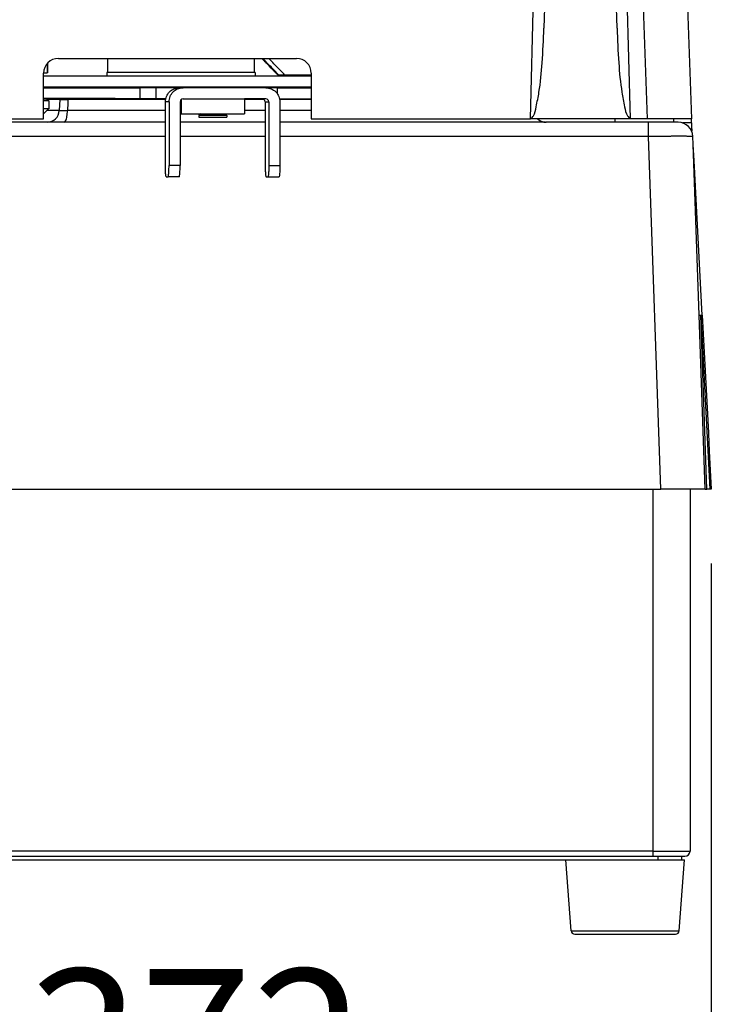
# Model space of a CAD drawing. Units: millimetres. Extents: x -418 to -29, y 85 to 371.
# Drawn here: x -279 to -260, y 219 to 245 of the extents above; entities that cross this region are included whole.
import ezdxf

# ---------------------------------------------------------------- set-up
doc = ezdxf.new("R2010")
doc.units = ezdxf.units.MM
doc.layers.add('1', color=7, linetype='Continuous')
doc.styles.add('CONVERTER_11', font='txt.shx', dxfattribs={"width": 0.54})
doc.dimstyles.new('ME10_DIM_15', dxfattribs={"dimtxt": 40, "dimasz": 30, "dimexe": 20, "dimexo": 20, "dimgap": 20, "dimtad": 0, "dimdec": 0, "dimdsep": 46, "dimtxsty": 'CONVERTER_11', "dimsah": 1, "dimcen": 0.09, "dimclrd": 2, "dimclre": 2, "dimclrt": 4, "dimadec": 0, "dimazin": 0, "dimtfac": 1, "dimtdec": 4, "dimtix": 1, "dimtmove": 0, "dimatfit": 3, "dimfxl": 1, "dimtolj": 1, "dimtzin": 0, "dimarcsym": 0})

# ---------------------------------------------------------------- blocks, each defined once
blk = doc.blocks.new('TOPE_OLLA-2__113', base_point=(-2714.5, 2432.63))
at = {"color": 4, "linetype": 'Continuous'}
for p, q in [((-2714.28, 2435.93), (-2714.3, 2435.63)), ((-2714.5, 2432.63), (-2712.42, 2432.63)), ((-2712.42, 2432.63), (-2706.75, 2432.63))]:
    blk.add_line(p, q, dxfattribs=at)
blk = doc.blocks.new('TAPA_BAYONETA__114', base_point=(-2778.95, 2432.63))
at = {"color": 4, "linetype": 'Continuous'}
for p, q in [((-2778.95, 2435.63), (-2706.75, 2435.63)), ((-2778.95, 2432.63), (-2741.85, 2432.63)), ((-2741.85, 2432.63), (-2714.5, 2432.63)), ((-2714.5, 2432.63), (-2712.42, 2432.63)), ((-2712.42, 2432.63), (-2706.75, 2432.63))]:
    blk.add_line(p, q, dxfattribs=at)
blk = doc.blocks.new('C_TAPA_BAYONETA__115', base_point=(-2778.95, 2432.63))
for name, p in [('TAPA_BAYONETA__114', (-2778.95, 2432.63)), ('TOPE_OLLA-2__113', (-2714.5, 2432.63))]:
    blk.add_blockref(name, p)
blk = doc.blocks.new('TORNILLO_D965_M4x8__116', base_point=(-2737.04, 2424.48))
at = {"color": 4, "linetype": 'Continuous'}
for p, q in [((-2734.79, 2432.48), (-2734.85, 2432.43)), ((-2731.79, 2432.48), (-2734.79, 2432.48)), ((-2731.79, 2432.48), (-2731.74, 2432.43)), ((-2736.55, 2425.43), (-2737.04, 2424.93)), ((-2733.5, 2424.93), (-2737.04, 2424.93)), ((-2737.04, 2424.93), (-2737.04, 2424.48)), ((-2729.54, 2424.93), (-2733.5, 2424.93)), ((-2730.04, 2425.43), (-2729.54, 2424.93)), ((-2729.54, 2424.93), (-2729.54, 2424.48)), ((-2737.04, 2424.48), (-2733.5, 2424.48)), ((-2733.5, 2424.48), (-2729.54, 2424.48))]:
    blk.add_line(p, q, dxfattribs=at)
blk = doc.blocks.new('2052405_1__117', base_point=(-2741.79, 2425.43))
at = {"color": 4, "linetype": 'Continuous'}
for p, q in [((-2741.79, 2429.27), (-2741.79, 2425.43)), ((-2741.32, 2429.43), (-2740.23, 2429.43)), ((-2740.23, 2429.43), (-2739.37, 2429.43)), ((-2739.37, 2429.43), (-2724.79, 2429.43)), ((-2724.79, 2429.43), (-2724.79, 2425.43)), ((-2741.79, 2425.43), (-2724.79, 2425.43))]:
    blk.add_line(p, q, dxfattribs=at)
blk = doc.blocks.new('BAYONETA__118', base_point=(-2778.95, 2408.43))
at = {"color": 4, "linetype": 'Continuous'}
for p, q in [((-2778.95, 2432.43), (-2752.87, 2432.43)), ((-2748.54, 2432.43), (-2752.87, 2432.43)), ((-2752.87, 2429.43), (-2752.87, 2432.43)), ((-2742.3, 2432.43), (-2748.54, 2432.43)), ((-2748.54, 2429.43), (-2748.54, 2432.43)), ((-2741.43, 2432.43), (-2742.3, 2432.43)), ((-2741.43, 2432.43), (-2741.32, 2432.43)), ((-2718.99, 2432.43), (-2741.32, 2432.43)), ((-2715.88, 2432.43), (-2718.99, 2432.43)), ((-2715.88, 2432.43), (-2706.75, 2432.43)), ((-2715.88, 2430.79), (-2715.88, 2432.43)), ((-2778.95, 2429.58), (-2759.63, 2429.58)), ((-2759.63, 2429.43), (-2759.63, 2429.58)), ((-2752.87, 2429.43), (-2759.63, 2429.43)), ((-2748.54, 2429.43), (-2752.87, 2429.43)), ((-2746.01, 2429.43), (-2748.54, 2429.43)), ((-2746.09, 2411.43), (-2746.09, 2428.63)), ((-2745.11, 2428.63), (-2746.09, 2428.63)), ((-2745.11, 2428.63), (-2745.11, 2411.43)), ((-2742.12, 2428.63), (-2742.12, 2411.43)), ((-2741.32, 2429.43), (-2740.23, 2429.43)), ((-2740.23, 2429.43), (-2739.37, 2429.43)), ((-2739.37, 2429.43), (-2724.79, 2429.43)), ((-2719.97, 2429.43), (-2724.79, 2429.43)), ((-2718.99, 2429.43), (-2719.97, 2429.43)), ((-2719.17, 2428.63), (-2718.19, 2428.63)), ((-2719.17, 2428.63), (-2719.17, 2411.43)), ((-2718.19, 2428.63), (-2718.19, 2411.43)), ((-2715.29, 2429.43), (-2706.75, 2429.43)), ((-2715.2, 2428.63), (-2715.2, 2411.43)), ((-2742.12, 2411.43), (-2745.11, 2411.43)), ((-2718.19, 2411.43), (-2715.2, 2411.43)), ((-2745.86, 2408.43), (-2745.35, 2408.43)), ((-2742.35, 2408.43), (-2745.35, 2408.43)), ((-2718.94, 2408.43), (-2718.43, 2408.43)), ((-2718.43, 2408.43), (-2715.44, 2408.43))]:
    blk.add_line(p, q, dxfattribs=at)
for centre, start, end in [((-2741.32, 2428.63), 90, 180), ((-2719.97, 2428.63), 0, 90), ((-2718.99, 2428.63), 0, 90)]:
    blk.add_arc(centre, 0.8, start, end, dxfattribs=at)
for points, knots in [([(-2746.09, 2428.63), (-2746.03, 2429.12), (-2745.92, 2430.12), (-2745.04, 2431.37), (-2743.79, 2432.25), (-2742.8, 2432.37), (-2742.3, 2432.43)], [0, 0, 0, 0, 1.48251, 2.963785, 4.443311, 5.921599, 5.921599, 5.921599, 5.921599]), ([(-2745.11, 2428.63), (-2745.05, 2429.12), (-2744.94, 2430.12), (-2744.07, 2431.36), (-2742.86, 2432.22), (-2741.91, 2432.36), (-2741.43, 2432.43)], [0, 0, 0, 0, 1.48251, 2.963785, 4.389135, 5.811569, 5.811569, 5.811569, 5.811569]), ([(-2718.99, 2432.43), (-2718.49, 2432.37), (-2717.5, 2432.25), (-2716.25, 2431.37), (-2715.37, 2430.12), (-2715.26, 2429.12), (-2715.2, 2428.63)], [0, 0, 0, 0, 1.478288, 2.957814, 4.439089, 5.921599, 5.921599, 5.921599, 5.921599]), ([(-2745.86, 2408.43), (-2745.88, 2408.46), (-2745.96, 2408.58), (-2745.97, 2408.89), (-2746.03, 2409.35), (-2746.06, 2409.96), (-2746.09, 2410.67), (-2746.09, 2411.17), (-2746.09, 2411.43)], [0, 0, 0, 0, 0.119568, 0.422916, 0.903256, 1.527589, 2.247522, 3.026125, 3.026125, 3.026125, 3.026125]), ([(-2745.35, 2408.43), (-2745.32, 2408.46), (-2745.24, 2408.58), (-2745.23, 2408.89), (-2745.17, 2409.35), (-2745.14, 2409.96), (-2745.11, 2410.67), (-2745.11, 2411.17), (-2745.11, 2411.43)], [0, 0, 0, 0, 0.119568, 0.422916, 0.903256, 1.527589, 2.247522, 3.026125, 3.026125, 3.026125, 3.026125]), ([(-2742.35, 2408.43), (-2742.33, 2408.46), (-2742.25, 2408.58), (-2742.24, 2408.89), (-2742.18, 2409.35), (-2742.15, 2409.96), (-2742.12, 2410.67), (-2742.12, 2411.17), (-2742.12, 2411.43)], [0, 0, 0, 0, 0.119568, 0.422916, 0.903256, 1.527589, 2.247522, 3.026125, 3.026125, 3.026125, 3.026125]), ([(-2719.17, 2411.43), (-2719.17, 2411.17), (-2719.17, 2410.67), (-2719.15, 2409.96), (-2719.12, 2409.35), (-2719.06, 2408.89), (-2719.04, 2408.58), (-2718.96, 2408.46), (-2718.94, 2408.43)], [0, 0, 0, 0, 0.778602, 1.498535, 2.122869, 2.603208, 2.906557, 3.026125, 3.026125, 3.026125, 3.026125]), ([(-2718.19, 2411.43), (-2718.19, 2411.17), (-2718.2, 2410.67), (-2718.22, 2409.96), (-2718.25, 2409.35), (-2718.31, 2408.89), (-2718.33, 2408.58), (-2718.41, 2408.46), (-2718.43, 2408.43)], [0, 0, 0, 0, 0.778602, 1.498535, 2.122869, 2.603208, 2.906557, 3.026125, 3.026125, 3.026125, 3.026125]), ([(-2715.2, 2411.43), (-2715.2, 2411.17), (-2715.21, 2410.67), (-2715.23, 2409.96), (-2715.26, 2409.35), (-2715.32, 2408.89), (-2715.34, 2408.58), (-2715.42, 2408.46), (-2715.44, 2408.43)], [0, 0, 0, 0, 0.778602, 1.498535, 2.122869, 2.603208, 2.906557, 3.026125, 3.026125, 3.026125, 3.026125])]:
    blk.add_open_spline(points, degree=3, knots=knots, dxfattribs=at)
blk = doc.blocks.new('C-BAYONETA_1__119', base_point=(-2778.95, 2408.43))
for name, p in [('C_TAPA_BAYONETA__115', (-2778.95, 2432.63)), ('BAYONETA__118', (-2778.95, 2408.43)), ('TORNILLO_D965_M4x8__116', (-2737.04, 2424.48)), ('2052405_1__117', (-2741.79, 2425.43))]:
    blk.add_blockref(name, p)
blk = doc.blocks.new('Teclado__120', base_point=(-2603.58, 2334.39))
at = {"color": 4, "linetype": 'Continuous'}
for p, q in [((-2603.33, 2409.48), (-2603.58, 2414.28)), ((-2603.32, 2409.28), (-2603.33, 2409.48)), ((-2601.32, 2371.11), (-2603.32, 2409.28)), ((-2601.32, 2371.11), (-2599.66, 2339.38)), ((-2599.66, 2339.38), (-2599.65, 2339.18)), ((-2599.65, 2339.18), (-2599.4, 2334.39))]:
    blk.add_line(p, q, dxfattribs=at)
blk = doc.blocks.new('GUIA_ACCES___126', base_point=(-2761.85, 2435.63))
at = {"color": 4, "linetype": 'Continuous'}
for p, q in [((-2761.6, 2436.53), (-2761.6, 2440.33)), ((-2722.1, 2436.53), (-2722.1, 2440.33)), ((-2761.6, 2436.53), (-2761.85, 2436.53)), ((-2761.85, 2436.53), (-2761.85, 2435.63)), ((-2755.99, 2436.53), (-2761.6, 2436.53)), ((-2722.1, 2436.53), (-2755.99, 2436.53)), ((-2721.85, 2436.53), (-2722.1, 2436.53)), ((-2721.85, 2436.53), (-2721.85, 2435.63))]:
    blk.add_line(p, q, dxfattribs=at)
blk = doc.blocks.new('APOYO_TAPA_1_1_2_1__129', base_point=(-2624.75, 2423.13))
at = {"color": 4, "linetype": 'Continuous'}
for p, q in [((-2624.75, 2423.13), (-2624.75, 2424.03)), ((-2608.95, 2423.13), (-2608.95, 2424.03))]:
    blk.add_line(p, q, dxfattribs=at)
blk = doc.blocks.new('Base_bloque_motor_1__130', base_point=(-2945.21, 2324.13))
at = {"color": 4, "linetype": 'Continuous'}
for p, q in [((-2778.95, 2432.63), (-2741.85, 2432.63)), ((-2741.85, 2432.63), (-2714.5, 2432.63)), ((-2714.5, 2432.63), (-2712.42, 2432.63)), ((-2712.42, 2432.63), (-2706.75, 2432.63)), ((-2774.6, 2429.23), (-2777.9, 2429.23)), ((-2774.6, 2429.23), (-2774.7, 2426.26)), ((-2774.6, 2429.23), (-2772.37, 2429.23)), ((-2746.04, 2429.23), (-2772.37, 2429.23)), ((-2741.79, 2429.23), (-2741.85, 2429.23)), ((-2719.44, 2429.23), (-2724.79, 2429.23)), ((-2706.75, 2429.23), (-2715.25, 2429.23)), ((-2774.7, 2426.26), (-2778.08, 2426.26)), ((-2746.09, 2426.26), (-2772.48, 2426.26)), ((-2741.79, 2426.26), (-2742.12, 2426.26)), ((-2719.17, 2426.26), (-2724.79, 2426.26)), ((-2706.75, 2426.26), (-2715.2, 2426.26)), ((-2929.89, 2423.13), (-2937.89, 2423.13)), ((-2842.2, 2423.13), (-2929.89, 2423.13)), ((-2808.49, 2423.13), (-2842.2, 2423.13)), ((-2800.93, 2423.13), (-2808.49, 2423.13)), ((-2788.67, 2423.13), (-2800.93, 2423.13)), ((-2777.95, 2423.13), (-2788.67, 2423.13)), ((-2773.5, 2423.13), (-2777.95, 2423.13)), ((-2746.09, 2423.13), (-2773.5, 2423.13)), ((-2719.17, 2423.13), (-2742.12, 2423.13)), ((-2643.55, 2423.13), (-2715.2, 2423.13)), ((-2615.8, 2423.13), (-2643.43, 2423.13)), ((-2607.81, 2423.13), (-2615.8, 2423.13)), ((-2944.96, 2331.12), (-2941.89, 2419.26)), ((-2933.22, 2324.13), (-2929.89, 2419.26)), ((-2612.48, 2324.13), (-2615.8, 2419.26)), ((-2603.73, 2417.13), (-2603.81, 2419.26)), ((-2603.58, 2414.28), (-2603.73, 2417.13)), ((-2602.13, 2371.12), (-2603.73, 2417.13)), ((-2603.33, 2409.48), (-2603.58, 2414.28)), ((-2603.32, 2409.28), (-2603.33, 2409.48)), ((-2601.32, 2371.11), (-2603.32, 2409.28)), ((-2600.49, 2324.13), (-2602.13, 2371.12)), ((-2600.08, 2324.13), (-2601.72, 2371.09)), ((-2601.72, 2371.09), (-2599.26, 2324.13)), ((-2601.32, 2371.11), (-2599.66, 2339.38)), ((-2599.66, 2339.38), (-2599.65, 2339.18)), ((-2599.65, 2339.18), (-2599.4, 2334.39)), ((-2599.4, 2334.39), (-2598.86, 2324.13)), ((-2945.21, 2324.13), (-2944.96, 2331.12)), ((-2933.22, 2324.13), (-2945.21, 2324.13)), ((-2933.22, 2324.13), (-2612.48, 2324.13)), ((-2600.49, 2324.13), (-2612.48, 2324.13)), ((-2600.49, 2324.13), (-2600.08, 2324.13)), ((-2599.26, 2324.13), (-2600.08, 2324.13)), ((-2598.86, 2324.13), (-2599.26, 2324.13))]:
    blk.add_line(p, q, dxfattribs=at)
for centre, radius, start, end in [((-2777.95, 2426.38), 3.25, 270, 358), ((-2937.89, 2419.12), 4, 90, 178), ((-2842.2, 2426.38), 3.25, 270, 313.6909), ((-2607.81, 2419.12), 4, 2, 90)]:
    blk.add_arc(centre, radius, start, end, dxfattribs=at)
for points, knots in [([(-2772.37, 2429.23), (-2772.38, 2429.1), (-2772.38, 2428.85), (-2772.4, 2428.48), (-2772.41, 2428.11), (-2772.42, 2427.74), (-2772.44, 2427.37), (-2772.45, 2427), (-2772.46, 2426.63), (-2772.47, 2426.39), (-2772.48, 2426.26)], [0, 0, 0, 0, 0.370664, 0.741329, 1.111993, 1.482658, 1.853323, 2.223987, 2.594652, 2.965316, 2.965316, 2.965316, 2.965316]), ([(-2772.48, 2426.26), (-2772.71, 2426.24), (-2773.16, 2426.2), (-2773.78, 2426.16), (-2774.24, 2426.17), (-2774.56, 2426.15), (-2774.67, 2426.24), (-2774.7, 2426.26)], [0, 0, 0, 0, 0.713847, 1.350359, 1.839291, 2.136672, 2.248156, 2.248156, 2.248156, 2.248156]), ([(-2773.5, 2423.13), (-2773.32, 2423.25), (-2772.79, 2423.61), (-2772.58, 2424.84), (-2772.52, 2425.75), (-2772.48, 2426.26)], [0, 0, 0, 0, 0.652584, 1.855273, 3.438918, 3.438918, 3.438918, 3.438918]), ([(-2929.89, 2423.13), (-2929.89, 2423.09), (-2929.89, 2423), (-2929.89, 2422.79), (-2929.89, 2422.45), (-2929.89, 2421.96), (-2929.89, 2421.36), (-2929.89, 2420.69), (-2929.89, 2419.98), (-2929.89, 2419.5), (-2929.89, 2419.26)], [0, 0, 0, 0, 0.108309, 0.269656, 0.62521, 1.122641, 1.736442, 2.426902, 3.148894, 3.860402, 3.860402, 3.860402, 3.860402]), ([(-2807, 2424.03), (-2807.21, 2423.77), (-2807.6, 2423.28), (-2808.21, 2423.18), (-2808.49, 2423.13)], [0, 0, 0, 0, 0.957819, 1.794153, 1.794153, 1.794153, 1.794153]), ([(-2800.93, 2423.13), (-2801.14, 2423.18), (-2801.64, 2423.32), (-2801.9, 2423.77), (-2802.05, 2424.03)], [0, 0, 0, 0, 0.648143, 1.492259, 1.492259, 1.492259, 1.492259]), ([(-2789.79, 2424.03), (-2789.65, 2423.77), (-2789.39, 2423.32), (-2788.89, 2423.18), (-2788.67, 2423.13)], [0, 0, 0, 0, 0.844018, 1.492253, 1.492253, 1.492253, 1.492253]), ([(-2645.75, 2424.03), (-2645.42, 2423.77), (-2644.78, 2423.25), (-2643.96, 2423.17), (-2643.55, 2423.13)], [0, 0, 0, 0, 1.213882, 2.421235, 2.421235, 2.421235, 2.421235]), ([(-2645.67, 2424.03), (-2645.67, 2424.02), (-2645.66, 2424.02), (-2645.6, 2423.96), (-2645.48, 2423.85), (-2645.28, 2423.7), (-2645.07, 2423.57), (-2644.85, 2423.45), (-2644.65, 2423.36), (-2644.45, 2423.29), (-2644.27, 2423.24), (-2644.11, 2423.2), (-2643.95, 2423.17), (-2643.81, 2423.15), (-2643.67, 2423.13), (-2643.59, 2423.13), (-2643.55, 2423.13)], [0, 0, 0, 0, 0.007035, 0.014083, 0.261648, 0.508019, 0.753602, 0.99877, 1.243876, 1.438297, 1.621534, 1.793304, 1.953109, 2.100259, 2.23389, 2.35299, 2.35299, 2.35299, 2.35299]), ([(-2643.55, 2423.13), (-2643.53, 2423.13), (-2643.49, 2423.13), (-2643.45, 2423.13), (-2643.43, 2423.13)], [0, 0, 0, 0, 0.064168, 0.1223775, 0.1223775, 0.1223775, 0.1223775]), ([(-2615.8, 2419.26), (-2615.8, 2419.5), (-2615.8, 2419.98), (-2615.8, 2420.61), (-2615.8, 2421.16), (-2615.8, 2421.59), (-2615.8, 2421.96), (-2615.8, 2422.26), (-2615.8, 2422.49), (-2615.8, 2422.68), (-2615.8, 2422.84), (-2615.8, 2422.96), (-2615.8, 2423.05), (-2615.8, 2423.09), (-2615.8, 2423.12), (-2615.8, 2423.13)], [0, 0, 0, 0, 0.711508, 1.4335, 1.900149, 2.339253, 2.737761, 3.003135, 3.235192, 3.431779, 3.590746, 3.711989, 3.796138, 3.83425, 3.860402, 3.860402, 3.860402, 3.860402]), ([(-2929.89, 2419.26), (-2930.41, 2419.27), (-2931.45, 2419.28), (-2932.97, 2419.3), (-2934.27, 2419.31), (-2935.32, 2419.31), (-2936.14, 2419.32), (-2936.93, 2419.32), (-2937.67, 2419.32), (-2938.36, 2419.32), (-2939, 2419.32), (-2939.58, 2419.32), (-2940.1, 2419.32), (-2940.56, 2419.31), (-2940.93, 2419.31), (-2941.23, 2419.3), (-2941.46, 2419.3), (-2941.64, 2419.29), (-2941.76, 2419.28), (-2941.84, 2419.28), (-2941.88, 2419.27), (-2941.89, 2419.26)], [0, 0, 0, 0, 1.56354, 3.097573, 4.582304, 5.4419, 6.265296, 7.048907, 7.789143, 8.48242, 9.122913, 9.705054, 10.226618, 10.685381, 11.079119, 11.355697, 11.583402, 11.761666, 11.889942, 11.967766, 11.995362, 11.995362, 11.995362, 11.995362]), ([(-2615.8, 2419.26), (-2615.89, 2419.26), (-2616.08, 2419.26), (-2632.74, 2419.26), (-2665.78, 2419.26), (-2698.73, 2419.26), (-2715.2, 2419.26)], [0, 0, 0, 0, 0.277864, 0.555727, 49.978823, 99.40192, 99.40192, 99.40192, 99.40192]), ([(-2603.81, 2419.26), (-2603.81, 2419.27), (-2603.81, 2419.27), (-2603.82, 2419.27), (-2603.84, 2419.28), (-2603.88, 2419.28), (-2603.93, 2419.28), (-2604, 2419.29), (-2604.09, 2419.29), (-2604.2, 2419.3), (-2604.35, 2419.3), (-2604.52, 2419.3), (-2604.75, 2419.31), (-2605.04, 2419.31), (-2605.37, 2419.32), (-2605.71, 2419.32), (-2606.06, 2419.32), (-2606.4, 2419.32), (-2606.73, 2419.32), (-2607.04, 2419.32), (-2607.38, 2419.32), (-2607.77, 2419.32), (-2608.21, 2419.32), (-2608.64, 2419.32), (-2609.07, 2419.32), (-2609.48, 2419.32), (-2609.87, 2419.32), (-2610.25, 2419.31), (-2610.6, 2419.31), (-2610.91, 2419.31), (-2611.2, 2419.31), (-2611.48, 2419.31), (-2611.77, 2419.3), (-2612.1, 2419.3), (-2612.46, 2419.3), (-2612.85, 2419.29), (-2613.27, 2419.29), (-2613.72, 2419.29), (-2614.21, 2419.28), (-2614.71, 2419.28), (-2615.25, 2419.27), (-2615.61, 2419.27), (-2615.8, 2419.26)], [0, 0, 0, 0, 0.003954, 0.014297, 0.034524, 0.067717, 0.116884, 0.185014, 0.275084, 0.39007, 0.532945, 0.706679, 0.914243, 1.225844, 1.558682, 1.904156, 2.253665, 2.598606, 2.930376, 3.240371, 3.519987, 3.962367, 4.403538, 4.839483, 5.266185, 5.679627, 6.075791, 6.450661, 6.800219, 7.120447, 7.407329, 7.664148, 7.956442, 8.283073, 8.642908, 9.034808, 9.45764, 9.910267, 10.391552, 10.900362, 11.435559, 11.996008, 11.996008, 11.996008, 11.996008]), ([(-2602.13, 2371.12), (-2602.12, 2371.12), (-2602.11, 2371.11), (-2602.07, 2371.11), (-2602.03, 2371.1), (-2601.97, 2371.1), (-2601.91, 2371.09), (-2601.82, 2371.09), (-2601.76, 2371.09), (-2601.72, 2371.09)], [0, 0, 0, 0, 0.0139107, 0.0489801, 0.1062034, 0.1520288, 0.2152825, 0.2992026, 0.4070302, 0.4070302, 0.4070302, 0.4070302]), ([(-2601.72, 2371.09), (-2601.67, 2371.09), (-2601.57, 2371.1), (-2601.45, 2371.1), (-2601.37, 2371.11), (-2601.34, 2371.11), (-2601.32, 2371.11)], [0, 0, 0, 0, 0.1735624, 0.2997013, 0.3508125, 0.4019238, 0.4019238, 0.4019238, 0.4019238])]:
    blk.add_open_spline(points, degree=3, knots=knots, dxfattribs=at)
for points in [[(-2746.09, 2419.26), (-2776.72, 2419.26), (-2837.99, 2419.26), (-2899.26, 2419.26), (-2929.89, 2419.26)], [(-2719.17, 2419.26), (-2723, 2419.26), (-2730.65, 2419.26), (-2738.3, 2419.26), (-2742.12, 2419.26)]]:
    blk.add_open_spline(points, degree=3, dxfattribs=at)
blk = doc.blocks.new('C_TAPA_BLOQUE_MOTOR_CK-321__131', base_point=(-2970.46, 2324.13))
for name, p in [('GUIA_ACCES___126', (-2761.85, 2435.63)), ('Base_bloque_motor_1__130', (-2945.21, 2324.13)), ('APOYO_TAPA_1_1_2_1__129', (-2624.75, 2423.13))]:
    blk.add_blockref(name, p)
blk = doc.blocks.new('BASE__133', base_point=(-2938.85, 2224.13))
at = {"color": 4, "linetype": 'Continuous'}
for p, q in [((-2938.85, 2224.13), (-2938.85, 2225.12)), ((-2938.85, 2225.12), (-2938.6, 2225.12)), ((-2938.85, 2224.13), (-2932.53, 2224.13)), ((-2938.6, 2225.12), (-2932.53, 2225.12)), ((-2932.53, 2224.13), (-2932.53, 2225.12)), ((-2932.53, 2225.12), (-2931.1, 2225.12)), ((-2932.53, 2224.13), (-2907.6, 2224.13)), ((-2931.1, 2225.12), (-2929.5, 2225.12)), ((-2929.5, 2225.12), (-2929.1, 2225.12)), ((-2929.1, 2225.12), (-2926.17, 2225.12)), ((-2926.17, 2225.12), (-2923.6, 2225.12)), ((-2923.6, 2225.12), (-2918.53, 2225.12)), ((-2918.53, 2225.12), (-2915.6, 2225.12)), ((-2915.6, 2225.12), (-2852.94, 2225.12)), ((-2907.6, 2224.13), (-2638.1, 2224.13)), ((-2852.94, 2225.12), (-2852.74, 2225.12)), ((-2852.74, 2225.12), (-2822.88, 2225.12)), ((-2822.88, 2225.12), (-2818.55, 2225.12)), ((-2818.55, 2225.12), (-2813.64, 2225.12)), ((-2813.64, 2225.12), (-2809.31, 2225.12)), ((-2809.31, 2225.12), (-2801.84, 2225.12)), ((-2801.84, 2225.12), (-2796.56, 2225.12)), ((-2796.56, 2225.12), (-2795.08, 2225.12)), ((-2795.08, 2225.12), (-2790.75, 2225.12)), ((-2790.75, 2225.12), (-2785.85, 2225.12)), ((-2785.85, 2225.12), (-2781.52, 2225.12)), ((-2781.52, 2225.12), (-2773.65, 2225.12)), ((-2773.65, 2225.12), (-2773.02, 2225.12)), ((-2773.02, 2225.12), (-2766.75, 2225.12)), ((-2766.75, 2225.12), (-2766.12, 2225.12)), ((-2766.12, 2225.12), (-2749.84, 2225.12)), ((-2749.84, 2225.12), (-2744.56, 2225.12)), ((-2744.56, 2225.12), (-2630.1, 2225.12)), ((-2638.1, 2224.13), (-2613.16, 2224.13)), ((-2630.1, 2225.12), (-2627.17, 2225.12)), ((-2627.17, 2225.12), (-2622.1, 2225.12)), ((-2622.1, 2225.12), (-2619.53, 2225.12)), ((-2619.53, 2225.12), (-2616.6, 2225.12)), ((-2616.6, 2225.12), (-2616.2, 2225.12)), ((-2616.2, 2225.12), (-2614.6, 2225.12)), ((-2614.6, 2225.12), (-2613.16, 2225.12)), ((-2613.16, 2225.12), (-2607.1, 2225.12)), ((-2613.16, 2224.13), (-2613.16, 2225.12)), ((-2613.16, 2224.13), (-2606.85, 2224.13)), ((-2607.1, 2225.12), (-2606.85, 2225.12)), ((-2606.85, 2224.13), (-2606.85, 2225.12))]:
    blk.add_line(p, q, dxfattribs=at)
blk = doc.blocks.new('2050230__134', base_point=(-2638.1, 2204.13))
at = {"color": 4, "linetype": 'Continuous'}
for p, q in [((-2638.1, 2224.13), (-2613.16, 2224.13)), ((-2636.67, 2205.05), (-2638.1, 2224.13)), ((-2613.16, 2224.13), (-2606.85, 2224.13)), ((-2607.53, 2205.05), (-2606.1, 2224.13)), ((-2606.85, 2224.13), (-2606.1, 2224.13)), ((-2636.67, 2205.05), (-2607.53, 2205.05)), ((-2635.67, 2204.13), (-2608.52, 2204.13))]:
    blk.add_line(p, q, dxfattribs=at)
for centre, start, end in [((-2635.67, 2205.13), 184.2892, 270), ((-2608.52, 2205.13), 270, 355.7108)]:
    blk.add_arc(centre, 1, start, end, dxfattribs=at)
blk = doc.blocks.new('ENVOLVENTE__135', base_point=(-2941.1, 2225.12))
at = {"color": 4, "linetype": 'Continuous'}
for p, q in [((-2941.1, 2324.13), (-2941.1, 2226.52)), ((-2931.1, 2324.13), (-2931.1, 2226.52)), ((-2614.6, 2324.13), (-2614.6, 2226.52)), ((-2604.6, 2324.13), (-2604.6, 2226.52)), ((-2931.1, 2226.52), (-2941.1, 2226.52)), ((-2931.1, 2225.12), (-2931.1, 2226.52)), ((-2614.6, 2226.52), (-2931.1, 2226.52)), ((-2614.6, 2226.52), (-2614.6, 2225.12)), ((-2614.6, 2226.52), (-2604.6, 2226.52)), ((-2938.85, 2225.12), (-2939.7, 2225.12)), ((-2938.85, 2225.12), (-2938.6, 2225.12)), ((-2938.6, 2225.12), (-2932.53, 2225.12)), ((-2932.53, 2225.12), (-2931.1, 2225.12)), ((-2931.1, 2225.12), (-2929.5, 2225.12)), ((-2929.5, 2225.12), (-2929.1, 2225.12)), ((-2929.1, 2225.12), (-2926.17, 2225.12)), ((-2926.17, 2225.12), (-2923.6, 2225.12)), ((-2923.6, 2225.12), (-2918.53, 2225.12)), ((-2918.53, 2225.12), (-2915.6, 2225.12)), ((-2915.6, 2225.12), (-2852.94, 2225.12)), ((-2852.94, 2225.12), (-2852.74, 2225.12)), ((-2852.74, 2225.12), (-2822.88, 2225.12)), ((-2822.88, 2225.12), (-2818.55, 2225.12)), ((-2818.55, 2225.12), (-2813.64, 2225.12)), ((-2813.64, 2225.12), (-2809.31, 2225.12)), ((-2809.31, 2225.12), (-2801.84, 2225.12)), ((-2801.84, 2225.12), (-2796.56, 2225.12)), ((-2796.56, 2225.12), (-2795.08, 2225.12)), ((-2795.08, 2225.12), (-2790.75, 2225.12)), ((-2790.75, 2225.12), (-2785.85, 2225.12)), ((-2785.85, 2225.12), (-2781.52, 2225.12)), ((-2781.52, 2225.12), (-2773.65, 2225.12)), ((-2773.65, 2225.12), (-2773.02, 2225.12)), ((-2773.02, 2225.12), (-2766.75, 2225.12)), ((-2766.75, 2225.12), (-2766.12, 2225.12)), ((-2766.12, 2225.12), (-2749.84, 2225.12)), ((-2749.84, 2225.12), (-2744.56, 2225.12)), ((-2744.56, 2225.12), (-2630.1, 2225.12)), ((-2630.1, 2225.12), (-2627.17, 2225.12)), ((-2627.17, 2225.12), (-2622.1, 2225.12)), ((-2622.1, 2225.12), (-2619.53, 2225.12)), ((-2619.53, 2225.12), (-2616.6, 2225.12)), ((-2616.6, 2225.12), (-2616.2, 2225.12)), ((-2616.2, 2225.12), (-2614.6, 2225.12)), ((-2614.6, 2225.12), (-2613.16, 2225.12)), ((-2613.16, 2225.12), (-2607.1, 2225.12)), ((-2607.1, 2225.12), (-2606.85, 2225.12)), ((-2606.85, 2225.12), (-2606, 2225.12))]:
    blk.add_line(p, q, dxfattribs=at)
for centre, start, end in [((-2939.7, 2226.52), 180, 270), ((-2606, 2226.52), 270, 0)]:
    blk.add_arc(centre, 1.4, start, end, dxfattribs=at)
blk = doc.blocks.new('C_ENVOLVENTE_BR__136', base_point=(-2941.1, 2225.12))
blk.add_blockref('ENVOLVENTE__135', (-2941.1, 2225.12))
blk = doc.blocks.new('C_BASE_CK_BRUSHLESS__137', base_point=(-2941.1, 2204.13))
for name, p in [('C_ENVOLVENTE_BR__136', (-2941.1, 2225.12)), ('BASE__133', (-2938.85, 2224.13)), ('2050230__134', (-2638.1, 2204.13))]:
    blk.add_blockref(name, p)
blk = doc.blocks.new('C_BLOQUE_MOTOR_CK-321__138', base_point=(-2970.46, 2204.13))
for name, p in [('C_TAPA_BLOQUE_MOTOR_CK-321__131', (-2970.46, 2324.13)), ('C-BAYONETA_1__119', (-2778.95, 2408.43)), ('Teclado__120', (-2603.58, 2334.39)), ('C_BASE_CK_BRUSHLESS__137', (-2941.1, 2204.13))]:
    blk.add_blockref(name, p)
blk = doc.blocks.new('TUERCA_D-439_M4_BAJA_3', base_point=(-2778.95, 2436.43))
at = {"color": 4, "linetype": 'Continuous'}
for p in [(-2777.93, 2438.99), (-2778.95, 2436.43)]:
    blk.add_line(p, (-2777.93, 2436.43), dxfattribs=at)
blk = doc.blocks.new('TUERCA_D-439_M4_BAJA_2', base_point=(-2778.95, 2436.43))
at = {"color": 4, "linetype": 'Continuous'}
for p, q in [((-2777.93, 2438.99), (-2777.93, 2436.43)), ((-2777.91, 2439.02), (-2777.91, 2436.43)), ((-2778.95, 2436.43), (-2777.93, 2436.43)), ((-2777.91, 2436.43), (-2777.93, 2436.43))]:
    blk.add_line(p, q, dxfattribs=at)
blk = doc.blocks.new('ENGANCHE_2_3', base_point=(-2778.95, 2425.41))
at = {"color": 4, "linetype": 'Continuous'}
for p, q in [((-2778.05, 2429.38), (-2778.95, 2429.38)), ((-2777.55, 2428.88), (-2778.95, 2428.88)), ((-2778.05, 2429.38), (-2777.55, 2428.88)), ((-2777.55, 2428.88), (-2777.55, 2426.73)), ((-2777.61, 2426.73), (-2778.95, 2426.73)), ((-2777.55, 2426.73), (-2777.61, 2426.73))]:
    blk.add_line(p, q, dxfattribs=at)
blk.add_open_spline([(-2778.95, 2425.41), (-2778.85, 2425.5), (-2778.66, 2425.69), (-2778.35, 2426), (-2778, 2426.35), (-2777.74, 2426.6), (-2777.61, 2426.73)], degree=3, knots=[0, 0, 0, 0, 0.395689, 0.809196, 1.328395, 1.875778, 1.875778, 1.875778, 1.875778], dxfattribs=at)
blk = doc.blocks.new('2053535_TAPA_CK-301__143', base_point=(-2941.59, 2420.74))
at = {"color": 4, "linetype": 'Continuous'}
for p, q in [((-2647.64, 2424.03), (-2644.47, 2544.92)), ((-2620.65, 2424.03), (-2623.84, 2545.52)), ((-2616.09, 2424.03), (-2620.34, 2545.52)), ((-2604.1, 2424.03), (-2607.1, 2510.03)), ((-2643.69, 2460.4), (-2644, 2448.53)), ((-2624.29, 2448.53), (-2624.61, 2460.4)), ((-2774.95, 2440.33), (-2710.75, 2440.33)), ((-2778.95, 2424.03), (-2778.95, 2436.33)), ((-2715.77, 2435.93), (-2715.58, 2435.93)), ((-2715.58, 2435.93), (-2713.92, 2435.93)), ((-2713.92, 2435.93), (-2706.75, 2435.93)), ((-2706.75, 2436.33), (-2706.75, 2424.03)), ((-2849.56, 2424.03), (-2778.95, 2424.03)), ((-2706.75, 2424.03), (-2647.64, 2424.03)), ((-2620.65, 2424.03), (-2647.64, 2424.03)), ((-2616.09, 2424.03), (-2620.65, 2424.03)), ((-2604.16, 2424.03), (-2616.09, 2424.03)), ((-2604.1, 2424.03), (-2604.16, 2424.03))]:
    blk.add_line(p, q, dxfattribs=at)
for centre, start, end in [((-2774.95, 2436.33), 90, 180), ((-2710.75, 2436.33), 0, 90)]:
    blk.add_arc(centre, 4, start, end, dxfattribs=at)
for points, knots in [([(-2647.64, 2424.03), (-2647.35, 2424.29), (-2646.42, 2425.14), (-2645.99, 2427.82), (-2645.01, 2432.47), (-2644.37, 2439.63), (-2644.13, 2445.4), (-2644, 2448.53)], [0, 0, 0, 0, 1.159625, 3.716058, 7.684668, 15.679052, 25.068591, 25.068591, 25.068591, 25.068591]), ([(-2624.29, 2448.53), (-2624.16, 2445.4), (-2623.92, 2439.63), (-2623.28, 2432.47), (-2622.31, 2427.82), (-2621.87, 2425.14), (-2620.94, 2424.29), (-2620.65, 2424.03)], [0, 0, 0, 0, 9.389538, 17.383922, 21.352532, 23.908966, 25.068591, 25.068591, 25.068591, 25.068591]), ([(-2715.78, 2435.93), (-2716.53, 2436.7), (-2717.95, 2438.16), (-2719.37, 2439.63), (-2720.05, 2440.33)], [0, 0, 0, 0, 3.216884, 6.132974, 6.132974, 6.132974, 6.132974]), ([(-2715.77, 2435.93), (-2716.45, 2436.62), (-2717.87, 2438.09), (-2719.29, 2439.55), (-2720.05, 2440.33)], [0, 0, 0, 0, 2.897415, 6.132997, 6.132997, 6.132997, 6.132997]), ([(-2715.58, 2435.93), (-2716.25, 2436.63), (-2717.67, 2438.09), (-2719.08, 2439.56), (-2719.83, 2440.33)], [0, 0, 0, 0, 2.913908, 6.112956, 6.112956, 6.112956, 6.112956]), ([(-2713.92, 2435.93), (-2714.61, 2436.64), (-2716.04, 2438.1), (-2717.47, 2439.57), (-2718.21, 2440.33)], [0, 0, 0, 0, 2.969791, 6.141132, 6.141132, 6.141132, 6.141132]), ([(-2604.18, 2422.92), (-2604.18, 2422.99), (-2604.18, 2423.12), (-2604.18, 2423.31), (-2604.18, 2423.45), (-2604.18, 2423.57), (-2604.18, 2423.66), (-2604.18, 2423.74), (-2604.18, 2423.82), (-2604.18, 2423.89), (-2604.17, 2423.95), (-2604.17, 2424), (-2604.16, 2424.02), (-2604.16, 2424.03)], [0, 0, 0, 0, 0.217013, 0.397714, 0.545204, 0.662583, 0.752949, 0.819401, 0.897693, 0.974795, 1.041447, 1.088469, 1.107368, 1.107368, 1.107368, 1.107368]), ([(-2604.18, 2422.92), (-2604.17, 2422.56), (-2604.16, 2421.83), (-2604.15, 2421.11), (-2604.15, 2420.74)], [0, 0, 0, 0, 1.088815, 2.17459, 2.17459, 2.17459, 2.17459])]:
    blk.add_open_spline(points, degree=3, knots=knots, dxfattribs=at)
for points in [[(-2715.78, 2435.93), (-2715.78, 2435.93), (-2715.78, 2435.93), (-2715.78, 2435.93), (-2715.77, 2435.93)], [(-2604.18, 2422.92), (-2604.57, 2422.92), (-2605.36, 2422.92), (-2606.15, 2422.92), (-2606.54, 2422.92)]]:
    blk.add_open_spline(points, degree=3, dxfattribs=at)
blk = doc.blocks.new('C_TAPA_COMBI__144', base_point=(-2941.59, 2420.74))
for name, p in [('2053535_TAPA_CK-301__143', (-2941.59, 2420.74)), ('TUERCA_D-439_M4_BAJA_2', (-2778.95, 2436.43)), ('TUERCA_D-439_M4_BAJA_3', (-2778.95, 2436.43)), ('ENGANCHE_2_3', (-2778.95, 2425.41))]:
    blk.add_blockref(name, p)
blk = doc.blocks.new('ACCESORIO_CORTADORA_1__154', base_point=(-2946.77, 2420.74))
blk.add_blockref('C_TAPA_COMBI__144', (-2941.59, 2420.74))
blk = doc.blocks.new('CORT-CUT_CK-35V_230_50-60_1__155', base_point=(-2970.46, 2204.13))
for name, p in [('ACCESORIO_CORTADORA_1__154', (-2946.77, 2420.74)), ('C_BLOQUE_MOTOR_CK-321__138', (-2970.46, 2204.13))]:
    blk.add_blockref(name, p)
blk = doc.blocks.new('FICHA_CK-35V__156', base_point=(-2970.46, 2204.13))
blk.add_blockref('CORT-CUT_CK-35V_230_50-60_1__155', (-2970.46, 2204.13))
blk = doc.blocks.new('*D195')
at = {"layer": '1', "color": 2, "linetype": 'Continuous'}
for p, q in [((-2970.46, 2348.13), (-2970.46, 2102.19)), ((-2598.86, 2304.13), (-2598.86, 2102.19)), ((-2970.46, 2122.19), (-2828.45, 2122.19)), ((-2808.45, 2122.19), (-2700.45, 2122.19)), ((-2680.45, 2122.19), (-2598.86, 2122.19))]:
    blk.add_line(p, q, dxfattribs=at)
at = {"layer": '1', "color": 2}
for points in [[(-2940.46, 2126.14), (-2940.46, 2118.24), (-2970.46, 2122.19)], [(-2628.86, 2118.24), (-2628.86, 2126.14), (-2598.86, 2122.19)]]:
    blk.add_solid(points, dxfattribs=at)
at = {"layer": '1', "color": 4, "char_height": 40, "attachment_point": 7, "rotation": 0.0001, "line_spacing_factor": 0.60024, "style": 'CONVERTER_11'}
for s, insert in [('372', (-2783.25, 2142.19)), ('14 5/8', (-2808.45, 2062.19))]:
    blk.add_mtext(s, dxfattribs=dict(at, insert=insert))
blk = doc.blocks.new('Izquierda2', base_point=(-2765.86, 2480))
blk.add_blockref('FICHA_CK-35V__156', (-2970.46, 2204.13))
at = {"layer": '1'}
dim = blk.add_linear_dim(base=(-2970.46, 2122.19), p1=(-2598.86, 2324.13), p2=(-2970.46, 2368.13), dimstyle='ME10_DIM_15', dxfattribs=at)
dim.commit()
dim.dimension.update_dxf_attribs({"geometry": '*D195', "text_midpoint": (-2754.45, 2122.19), "text_rotation": 0.0001})

msp = doc.modelspace()

# ---------------------------------------------------------------- block references
at = {"xscale": 0.1, "yscale": 0.1, "zscale": 0.1}
msp.add_blockref('Izquierda2', (-276.586, 248), dxfattribs=at)

doc.saveas('drawing.dxf')
